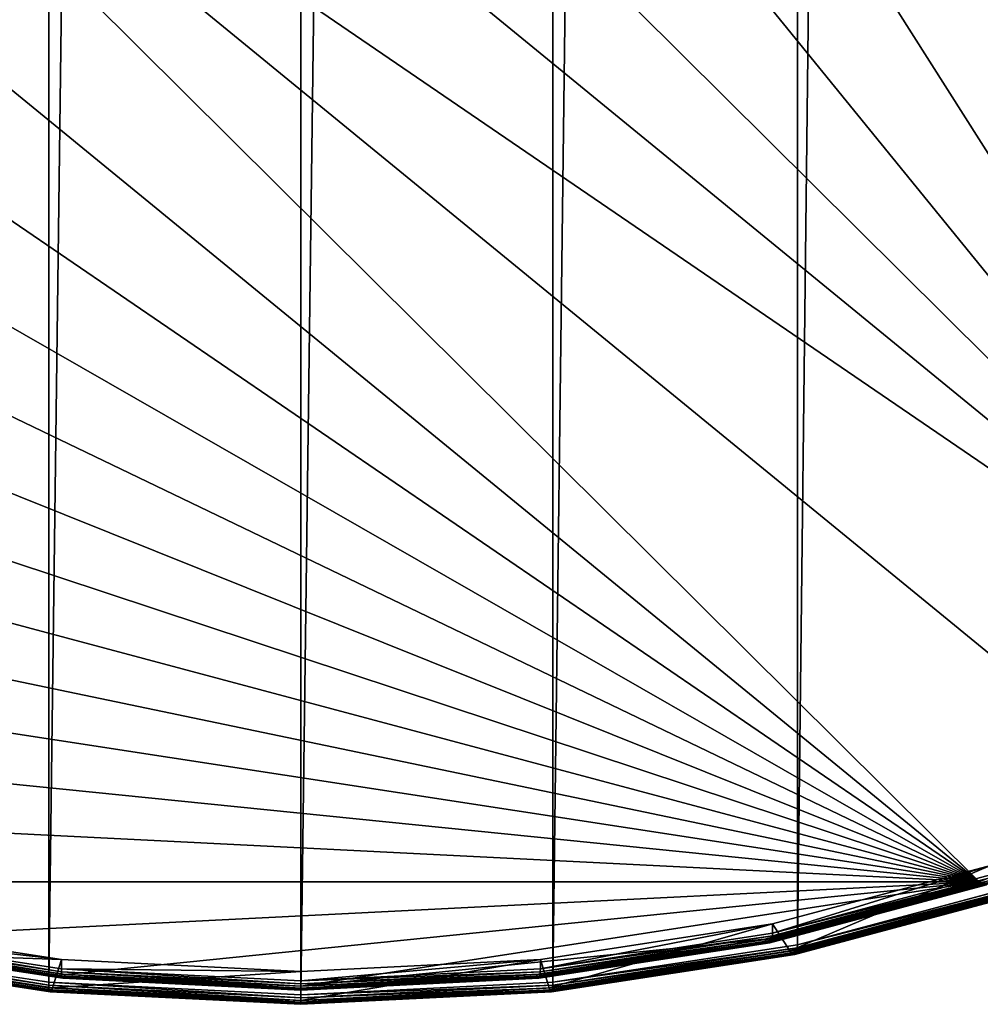
# Model space of a CAD drawing. Extents: x -380 to 136, y -232 to 36.
# Drawn here: x -353 to -344, y -201 to -192 of the extents above; entities that cross this region are included whole.
import ezdxf

# ---------------------------------------------------------------- set-up
doc = ezdxf.new("R2010")
doc.units = 0
doc.layers.add('L4', color=7, linetype='CONTINUOUS')

msp = doc.modelspace()

# ---------------------------------------------------------------- linework, layer by layer
at = {"layer": 'L4', "color": 7}
for points in [[(-345.5537, -200.6456, 149.17), (-345.5537, -25.67476, 26.65403), (-343.5, -25.12546, 27.43851)], [(-345.5537, -200.6456, 149.17), (-343.5, -25.12546, 27.43851), (-343.5, -200.0963, 149.9544)], [(-354.4463, -200.6456, 149.17), (-354.4463, -25.67476, 26.65403), (-352.2574, -26.01116, 26.1736)], [(-347.7426, -200.982, 148.6895), (-347.7426, -26.01116, 26.1736), (-345.5537, -25.67476, 26.65403)], [(-347.7426, -200.982, 148.6895), (-345.5537, -25.67476, 26.65403), (-345.5537, -200.6456, 149.17)], [(-354.4463, -200.6456, 149.17), (-352.2574, -26.01116, 26.1736), (-352.2574, -200.982, 148.6895)], [(-352.2574, -200.982, 148.6895), (-352.2574, -26.01116, 26.1736), (-350, -26.12444, 26.01182)], [(-350, -201.0953, 148.5277), (-350, -26.12444, 26.01182), (-347.7426, -26.01116, 26.1736)], [(-350, -201.0953, 148.5277), (-347.7426, -26.01116, 26.1736), (-347.7426, -200.982, 148.6895)], [(-352.2574, -200.982, 148.6895), (-350, -26.12444, 26.01182), (-350, -201.0953, 148.5277)], [(-340.6925, -198.528, 153.066), (-350, -187.0795, 169.4162), (-352.1098, -187.1853, 169.265)], [(-347.8902, -187.1853, 169.265), (-350, -187.0795, 169.4162), (-340.6925, -198.528, 153.066)], [(-340.6925, -198.528, 153.066), (-352.1098, -187.1853, 169.265), (-354.1555, -187.4997, 168.816)], [(-340.6925, -198.528, 153.066), (-345.8444, -187.4997, 168.816), (-347.8902, -187.1853, 169.265)], [(-354.1555, -187.4997, 168.816), (-356.075, -188.0131, 168.0828), (-340.6925, -198.528, 153.066)], [(-340.6925, -198.528, 153.066), (-343.925, -188.0131, 168.0828), (-345.8444, -187.4997, 168.816)], [(-357.8099, -188.7099, 167.0877), (-343.925, -200.0837, 150.8442), (-356.075, -188.0131, 168.0828)], [(-356.075, -188.0131, 168.0828), (-343.925, -200.0837, 150.8442), (-342.1901, -199.3869, 151.8393)], [(-356.075, -188.0131, 168.0828), (-342.1901, -199.3869, 151.8393), (-340.6925, -198.528, 153.066)], [(-342.1901, -188.7099, 167.0877), (-343.925, -188.0131, 168.0828), (-340.6925, -198.528, 153.066)], [(-357.8099, -188.7099, 167.0877), (-359.3074, -189.5688, 165.861), (-343.925, -200.0837, 150.8442)], [(-343.925, -200.0837, 150.8442), (-359.3074, -189.5688, 165.861), (-360.5222, -190.5639, 164.4399)], [(-343.925, -200.0837, 150.8442), (-360.5222, -190.5639, 164.4399), (-361.4173, -191.6649, 162.8675)], [(-361.4173, -191.6649, 162.8675), (-361.9654, -192.8383, 161.1918), (-343.925, -200.0837, 150.8442)], [(-343.925, -200.0837, 150.8442), (-361.9654, -192.8383, 161.1918), (-362.15, -194.0484, 159.4635)], [(-343.925, -200.0837, 150.8442), (-362.15, -194.0484, 159.4635), (-361.9654, -195.2586, 157.7352)], [(-361.9654, -195.2586, 157.7352), (-361.4173, -196.4319, 156.0595), (-343.925, -200.0837, 150.8442)], [(-343.925, -200.0837, 150.8442), (-361.4173, -196.4319, 156.0595), (-360.5222, -197.5329, 154.4872)], [(-343.925, -200.0837, 150.8442), (-360.5222, -197.5329, 154.4872), (-359.3074, -198.528, 153.066)], [(-359.3074, -198.528, 153.066), (-357.8099, -199.3869, 151.8393), (-343.925, -200.0837, 150.8442)], [(-343.925, -200.0837, 150.8442), (-357.8099, -199.3869, 151.8393), (-356.075, -200.0837, 150.8442)], [(-343.925, -200.0837, 150.8442), (-343.9076, -200.0985, 150.8178), (-342.1901, -199.3869, 151.8393)], [(-345.7761, -200.4591, 149.785), (-345.6222, -200.7017, 149.4386), (-343.825, -199.9373, 150.5303)], [(-345.7761, -200.541, 149.8424), (-345.7761, -200.4591, 149.785), (-343.825, -199.9373, 150.5303)], [(-345.7761, -200.541, 149.8424), (-343.825, -199.9373, 150.5303), (-343.825, -200.0192, 150.5876)], [(-343.825, -199.9373, 150.5303), (-345.6222, -200.7017, 149.4386), (-343.6, -200.1608, 150.211)], [(-343.8384, -200.0878, 150.664), (-345.7802, -200.5906, 149.8909), (-343.831, -200.0692, 150.6354)], [(-345.7802, -200.5906, 149.8909), (-345.7771, -200.5678, 149.8646), (-343.831, -200.0692, 150.6354)], [(-343.831, -200.0692, 150.6354), (-345.7771, -200.5678, 149.8646), (-343.8265, -200.0461, 150.6097)], [(-345.7771, -200.5678, 149.8646), (-345.7761, -200.541, 149.8424), (-343.8265, -200.0461, 150.6097)], [(-343.8265, -200.0461, 150.6097), (-345.7761, -200.541, 149.8424), (-343.825, -200.0192, 150.5876)], [(-343.925, -200.0837, 150.8442), (-356.075, -200.0837, 150.8442), (-354.1555, -200.5971, 150.111)], [(-354.1555, -200.5971, 150.111), (-352.1098, -200.9115, 149.662), (-343.925, -200.0837, 150.8442)], [(-343.925, -200.0837, 150.8442), (-352.1098, -200.9115, 149.662), (-350, -201.0174, 149.5108)], [(-343.925, -200.0837, 150.8442), (-350, -201.0174, 149.5108), (-345.8444, -200.5971, 150.111)], [(-345.8444, -200.5971, 150.111), (-345.8326, -200.6133, 150.0826), (-343.925, -200.0837, 150.8442)], [(-343.925, -200.0837, 150.8442), (-345.8326, -200.6133, 150.0826), (-343.9076, -200.0985, 150.8178)], [(-345.8326, -200.6133, 150.0826), (-345.8211, -200.6241, 150.0515), (-343.9076, -200.0985, 150.8178)], [(-343.9076, -200.0985, 150.8178), (-345.8211, -200.6241, 150.0515), (-343.8908, -200.1078, 150.7888)], [(-345.8211, -200.6241, 150.0515), (-345.8103, -200.629, 150.0187), (-343.8908, -200.1078, 150.7888)], [(-343.8908, -200.1078, 150.7888), (-345.8103, -200.629, 150.0187), (-343.875, -200.1114, 150.7579)], [(-345.8103, -200.629, 150.0187), (-345.8005, -200.628, 149.9852), (-343.875, -200.1114, 150.7579)], [(-343.875, -200.1114, 150.7579), (-345.8005, -200.628, 149.9852), (-343.8607, -200.1092, 150.7262)], [(-345.8005, -200.628, 149.9852), (-345.7921, -200.6211, 149.9521), (-343.8607, -200.1092, 150.7262)], [(-343.8607, -200.1092, 150.7262), (-345.7921, -200.6211, 149.9521), (-343.8484, -200.1013, 150.6945)], [(-345.7921, -200.6211, 149.9521), (-345.7852, -200.6085, 149.9204), (-343.8484, -200.1013, 150.6945)], [(-343.8484, -200.1013, 150.6945), (-345.7852, -200.6085, 149.9204), (-343.8384, -200.0878, 150.664)], [(-345.7852, -200.6085, 149.9204), (-345.7802, -200.5906, 149.8909), (-343.8384, -200.0878, 150.664)], [(-343.5134, -200.1649, 150.0308), (-345.5579, -200.6952, 149.2185), (-343.506, -200.1464, 150.0022)], [(-345.5579, -200.6952, 149.2185), (-345.5548, -200.6724, 149.1922), (-343.506, -200.1464, 150.0022)], [(-343.506, -200.1464, 150.0022), (-345.5548, -200.6724, 149.1922), (-343.5015, -200.1233, 149.9765)], [(-345.5548, -200.6724, 149.1922), (-345.5537, -200.6456, 149.17), (-343.5015, -200.1233, 149.9765)], [(-343.5015, -200.1233, 149.9765), (-345.5537, -200.6456, 149.17), (-343.5, -200.0963, 149.9544)], [(-345.6222, -200.7017, 149.4386), (-345.6103, -200.7179, 149.4101), (-343.6, -200.1608, 150.211)], [(-343.6, -200.1608, 150.211), (-345.6103, -200.7179, 149.4101), (-343.5826, -200.1756, 150.1846)], [(-345.6103, -200.7179, 149.4101), (-345.5988, -200.7287, 149.379), (-343.5826, -200.1756, 150.1846)], [(-343.5826, -200.1756, 150.1846), (-345.5988, -200.7287, 149.379), (-343.5658, -200.1849, 150.1556)], [(-345.5988, -200.7287, 149.379), (-345.5879, -200.7336, 149.3463), (-343.5658, -200.1849, 150.1556)], [(-343.5658, -200.1849, 150.1556), (-345.5879, -200.7336, 149.3463), (-343.55, -200.1885, 150.1247)], [(-345.5879, -200.7336, 149.3463), (-345.5782, -200.7326, 149.3128), (-343.55, -200.1885, 150.1247)], [(-343.55, -200.1885, 150.1247), (-345.5782, -200.7326, 149.3128), (-343.5357, -200.1864, 150.093)], [(-345.5782, -200.7326, 149.3128), (-345.5697, -200.7257, 149.2797), (-343.5357, -200.1864, 150.093)], [(-343.5357, -200.1864, 150.093), (-345.5697, -200.7257, 149.2797), (-343.5234, -200.1784, 150.0614)], [(-345.5697, -200.7257, 149.2797), (-345.5629, -200.7131, 149.2479), (-343.5234, -200.1784, 150.0614)], [(-343.5234, -200.1784, 150.0614), (-345.5629, -200.7131, 149.2479), (-343.5134, -200.1649, 150.0308)], [(-345.5629, -200.7131, 149.2479), (-345.5579, -200.6952, 149.2185), (-343.5134, -200.1649, 150.0308)], [(-354.2239, -200.4591, 149.785), (-354.3779, -200.7017, 149.4386), (-352.1446, -200.7787, 149.3286)], [(-354.2239, -200.541, 149.8424), (-354.2239, -200.4591, 149.785), (-352.1446, -200.7787, 149.3286)], [(-347.8554, -200.7787, 149.3286), (-347.7773, -201.0329, 148.9656), (-345.7761, -200.4591, 149.785)], [(-347.8554, -200.8606, 149.386), (-347.8554, -200.7787, 149.3286), (-345.7761, -200.4591, 149.785)], [(-347.8554, -200.8606, 149.386), (-345.7761, -200.4591, 149.785), (-345.7761, -200.541, 149.8424)], [(-345.7761, -200.4591, 149.785), (-347.7773, -201.0329, 148.9656), (-345.6222, -200.7017, 149.4386)], [(-354.2239, -200.541, 149.8424), (-352.1446, -200.7787, 149.3286), (-352.1446, -200.8606, 149.386)], [(-354.2229, -200.5678, 149.8646), (-354.2239, -200.541, 149.8424), (-352.144, -200.8874, 149.4083)], [(-352.144, -200.8874, 149.4083), (-354.2239, -200.541, 149.8424), (-352.1446, -200.8606, 149.386)], [(-354.2198, -200.5906, 149.8909), (-354.2229, -200.5678, 149.8646), (-352.1425, -200.9098, 149.4349)], [(-352.1425, -200.9098, 149.4349), (-354.2229, -200.5678, 149.8646), (-352.144, -200.8874, 149.4083)], [(-354.2148, -200.6085, 149.9204), (-354.2198, -200.5906, 149.8909), (-352.1399, -200.9274, 149.4649)], [(-352.1399, -200.9274, 149.4649), (-354.2198, -200.5906, 149.8909), (-352.1425, -200.9098, 149.4349)], [(-354.1555, -200.5971, 150.111), (-354.1674, -200.6133, 150.0826), (-352.1098, -200.9115, 149.662)], [(-345.8444, -200.5971, 150.111), (-350, -201.0174, 149.5108), (-347.8902, -200.9115, 149.662)], [(-347.8902, -200.9115, 149.662), (-347.8841, -200.9286, 149.6323), (-345.8444, -200.5971, 150.111)], [(-345.8444, -200.5971, 150.111), (-347.8841, -200.9286, 149.6323), (-345.8326, -200.6133, 150.0826)], [(-345.7852, -200.6085, 149.9204), (-347.8575, -200.9098, 149.4349), (-345.7802, -200.5906, 149.8909)], [(-347.8575, -200.9098, 149.4349), (-347.856, -200.8874, 149.4083), (-345.7802, -200.5906, 149.8909)], [(-345.7802, -200.5906, 149.8909), (-347.856, -200.8874, 149.4083), (-345.7771, -200.5678, 149.8646)], [(-347.856, -200.8874, 149.4083), (-347.8554, -200.8606, 149.386), (-345.7771, -200.5678, 149.8646)], [(-345.7771, -200.5678, 149.8646), (-347.8554, -200.8606, 149.386), (-345.7761, -200.541, 149.8424)], [(-354.4452, -200.6724, 149.1922), (-354.4463, -200.6456, 149.17), (-352.2569, -201.0088, 148.7119)], [(-352.2569, -201.0088, 148.7119), (-354.4463, -200.6456, 149.17), (-352.2574, -200.982, 148.6895)], [(-354.4421, -200.6952, 149.2185), (-354.4452, -200.6724, 149.1922), (-352.2553, -201.0313, 148.7385)], [(-352.2553, -201.0313, 148.7385), (-354.4452, -200.6724, 149.1922), (-352.2569, -201.0088, 148.7119)], [(-354.2079, -200.6211, 149.9521), (-354.2148, -200.6085, 149.9204), (-352.1364, -200.9395, 149.4974)], [(-352.1364, -200.9395, 149.4974), (-354.2148, -200.6085, 149.9204), (-352.1399, -200.9274, 149.4649)], [(-354.1995, -200.628, 149.9852), (-354.2079, -200.6211, 149.9521), (-352.1321, -200.9458, 149.5315)], [(-352.1321, -200.9458, 149.5315), (-354.2079, -200.6211, 149.9521), (-352.1364, -200.9395, 149.4974)], [(-354.1898, -200.629, 150.0187), (-354.1995, -200.628, 149.9852), (-352.1272, -200.946, 149.566)], [(-352.1272, -200.946, 149.566), (-354.1995, -200.628, 149.9852), (-352.1321, -200.9458, 149.5315)], [(-354.1789, -200.6241, 150.0515), (-354.1898, -200.629, 150.0187), (-352.1217, -200.9402, 149.5999)], [(-352.1217, -200.9402, 149.5999), (-354.1898, -200.629, 150.0187), (-352.1272, -200.946, 149.566)], [(-354.1674, -200.6133, 150.0826), (-354.1789, -200.6241, 150.0515), (-352.1159, -200.9286, 149.6323)], [(-352.1159, -200.9286, 149.6323), (-354.1789, -200.6241, 150.0515), (-352.1217, -200.9402, 149.5999)], [(-352.1098, -200.9115, 149.662), (-354.1674, -200.6133, 150.0826), (-352.1159, -200.9286, 149.6323)], [(-347.8841, -200.9286, 149.6323), (-347.8783, -200.9402, 149.5999), (-345.8326, -200.6133, 150.0826)], [(-345.8326, -200.6133, 150.0826), (-347.8783, -200.9402, 149.5999), (-345.8211, -200.6241, 150.0515)], [(-347.8783, -200.9402, 149.5999), (-347.8728, -200.946, 149.566), (-345.8211, -200.6241, 150.0515)], [(-345.8211, -200.6241, 150.0515), (-347.8728, -200.946, 149.566), (-345.8103, -200.629, 150.0187)], [(-347.8728, -200.946, 149.566), (-347.8678, -200.9458, 149.5315), (-345.8103, -200.629, 150.0187)], [(-345.8103, -200.629, 150.0187), (-347.8678, -200.9458, 149.5315), (-345.8005, -200.628, 149.9852)], [(-347.8678, -200.9458, 149.5315), (-347.8636, -200.9395, 149.4974), (-345.8005, -200.628, 149.9852)], [(-345.8005, -200.628, 149.9852), (-347.8636, -200.9395, 149.4974), (-345.7921, -200.6211, 149.9521)], [(-347.8636, -200.9395, 149.4974), (-347.8601, -200.9274, 149.4649), (-345.7921, -200.6211, 149.9521)], [(-345.7921, -200.6211, 149.9521), (-347.8601, -200.9274, 149.4649), (-345.7852, -200.6085, 149.9204)], [(-347.8601, -200.9274, 149.4649), (-347.8575, -200.9098, 149.4349), (-345.7852, -200.6085, 149.9204)], [(-345.5579, -200.6952, 149.2185), (-347.7431, -201.0088, 148.7119), (-345.5548, -200.6724, 149.1922)], [(-347.7431, -201.0088, 148.7119), (-347.7426, -200.982, 148.6895), (-345.5548, -200.6724, 149.1922)], [(-345.5548, -200.6724, 149.1922), (-347.7426, -200.982, 148.6895), (-345.5537, -200.6456, 149.17)], [(-354.4371, -200.7131, 149.2479), (-354.4421, -200.6952, 149.2185), (-352.2528, -201.0488, 148.7685)], [(-352.2528, -201.0488, 148.7685), (-354.4421, -200.6952, 149.2185), (-352.2553, -201.0313, 148.7385)], [(-354.4303, -200.7257, 149.2797), (-354.4371, -200.7131, 149.2479), (-352.2493, -201.0609, 148.801)], [(-352.2493, -201.0609, 148.801), (-354.4371, -200.7131, 149.2479), (-352.2528, -201.0488, 148.7685)], [(-354.4218, -200.7326, 149.3128), (-354.4303, -200.7257, 149.2797), (-352.245, -201.0672, 148.835)], [(-352.245, -201.0672, 148.835), (-354.4303, -200.7257, 149.2797), (-352.2493, -201.0609, 148.801)], [(-354.412, -200.7336, 149.3463), (-354.4218, -200.7326, 149.3128), (-352.2401, -201.0674, 148.8695)], [(-352.2401, -201.0674, 148.8695), (-354.4218, -200.7326, 149.3128), (-352.245, -201.0672, 148.835)], [(-354.4013, -200.7287, 149.379), (-354.412, -200.7336, 149.3463), (-352.2346, -201.0617, 148.9035)], [(-352.2346, -201.0617, 148.9035), (-354.412, -200.7336, 149.3463), (-352.2401, -201.0674, 148.8695)], [(-354.3897, -200.7179, 149.4101), (-354.4013, -200.7287, 149.379), (-352.2287, -201.05, 148.9358)], [(-352.2287, -201.05, 148.9358), (-354.4013, -200.7287, 149.379), (-352.2346, -201.0617, 148.9035)], [(-354.3779, -200.7017, 149.4386), (-354.3897, -200.7179, 149.4101), (-352.2227, -201.0329, 148.9656)], [(-352.2227, -201.0329, 148.9656), (-354.3897, -200.7179, 149.4101), (-352.2287, -201.05, 148.9358)], [(-352.1446, -200.7787, 149.3286), (-354.3779, -200.7017, 149.4386), (-352.2227, -201.0329, 148.9656)], [(-347.7773, -201.0329, 148.9656), (-347.7713, -201.05, 148.9358), (-345.6222, -200.7017, 149.4386)], [(-345.6222, -200.7017, 149.4386), (-347.7713, -201.05, 148.9358), (-345.6103, -200.7179, 149.4101)], [(-347.7713, -201.05, 148.9358), (-347.7654, -201.0617, 148.9035), (-345.6103, -200.7179, 149.4101)], [(-345.6103, -200.7179, 149.4101), (-347.7654, -201.0617, 148.9035), (-345.5988, -200.7287, 149.379)], [(-347.7654, -201.0617, 148.9035), (-347.7599, -201.0674, 148.8695), (-345.5988, -200.7287, 149.379)], [(-345.5988, -200.7287, 149.379), (-347.7599, -201.0674, 148.8695), (-345.5879, -200.7336, 149.3463)], [(-347.7599, -201.0674, 148.8695), (-347.755, -201.0672, 148.835), (-345.5879, -200.7336, 149.3463)], [(-345.5879, -200.7336, 149.3463), (-347.755, -201.0672, 148.835), (-345.5782, -200.7326, 149.3128)], [(-347.755, -201.0672, 148.835), (-347.7507, -201.0609, 148.801), (-345.5782, -200.7326, 149.3128)], [(-345.5782, -200.7326, 149.3128), (-347.7507, -201.0609, 148.801), (-345.5697, -200.7257, 149.2797)], [(-347.7507, -201.0609, 148.801), (-347.7472, -201.0488, 148.7685), (-345.5697, -200.7257, 149.2797)], [(-345.5697, -200.7257, 149.2797), (-347.7472, -201.0488, 148.7685), (-345.5629, -200.7131, 149.2479)], [(-347.7472, -201.0488, 148.7685), (-347.7447, -201.0313, 148.7385), (-345.5629, -200.7131, 149.2479)], [(-345.5629, -200.7131, 149.2479), (-347.7447, -201.0313, 148.7385), (-345.5579, -200.6952, 149.2185)], [(-347.7447, -201.0313, 148.7385), (-347.7431, -201.0088, 148.7119), (-345.5579, -200.6952, 149.2185)], [(-352.1446, -200.7787, 149.3286), (-352.2227, -201.0329, 148.9656), (-350, -200.8863, 149.1749)], [(-352.1446, -200.8606, 149.386), (-352.1446, -200.7787, 149.3286), (-350, -200.8863, 149.1749)], [(-352.1446, -200.8606, 149.386), (-350, -200.8863, 149.1749), (-350, -200.9682, 149.2323)], [(-352.144, -200.8874, 149.4083), (-352.1446, -200.8606, 149.386), (-350, -200.9949, 149.2547)], [(-350, -200.9949, 149.2547), (-352.1446, -200.8606, 149.386), (-350, -200.9682, 149.2323)], [(-350, -200.8863, 149.1749), (-350, -201.1444, 148.8063), (-347.8554, -200.7787, 149.3286)], [(-347.8554, -200.7787, 149.3286), (-350, -201.1444, 148.8063), (-347.7773, -201.0329, 148.9656)], [(-350, -200.9682, 149.2323), (-350, -200.8863, 149.1749), (-347.8554, -200.7787, 149.3286)], [(-350, -200.9682, 149.2323), (-347.8554, -200.7787, 149.3286), (-347.8554, -200.8606, 149.386)], [(-347.856, -200.8874, 149.4083), (-350, -200.9682, 149.2323), (-347.8554, -200.8606, 149.386)], [(-350, -200.8863, 149.1749), (-352.2227, -201.0329, 148.9656), (-350, -201.1444, 148.8063)], [(-352.1425, -200.9098, 149.4349), (-352.144, -200.8874, 149.4083), (-350, -201.0173, 149.2814)], [(-350, -201.0173, 149.2814), (-352.144, -200.8874, 149.4083), (-350, -200.9949, 149.2547)], [(-352.1399, -200.9274, 149.4649), (-352.1425, -200.9098, 149.4349), (-350, -201.0348, 149.3116)], [(-350, -201.0348, 149.3116), (-352.1425, -200.9098, 149.4349), (-350, -201.0173, 149.2814)], [(-352.1364, -200.9395, 149.4974), (-352.1399, -200.9274, 149.4649), (-350, -201.0467, 149.3443)], [(-350, -201.0467, 149.3443), (-352.1399, -200.9274, 149.4649), (-350, -201.0348, 149.3116)], [(-352.1321, -200.9458, 149.5315), (-352.1364, -200.9395, 149.4974), (-350, -201.0528, 149.3787)], [(-350, -201.0528, 149.3787), (-352.1364, -200.9395, 149.4974), (-350, -201.0467, 149.3443)], [(-352.1272, -200.946, 149.566), (-352.1321, -200.9458, 149.5315), (-350, -201.0528, 149.4135)], [(-350, -201.0528, 149.4135), (-352.1321, -200.9458, 149.5315), (-350, -201.0528, 149.3787)], [(-352.1217, -200.9402, 149.5999), (-352.1272, -200.946, 149.566), (-350, -201.0467, 149.4479)], [(-350, -201.0467, 149.4479), (-352.1272, -200.946, 149.566), (-350, -201.0528, 149.4135)], [(-352.1159, -200.9286, 149.6323), (-352.1217, -200.9402, 149.5999), (-350, -201.0348, 149.4806)], [(-350, -201.0348, 149.4806), (-352.1217, -200.9402, 149.5999), (-350, -201.0467, 149.4479)], [(-352.1098, -200.9115, 149.662), (-352.1159, -200.9286, 149.6323), (-350, -201.0174, 149.5108)], [(-350, -201.0174, 149.5108), (-352.1159, -200.9286, 149.6323), (-350, -201.0348, 149.4806)], [(-347.8575, -200.9098, 149.4349), (-350, -200.9949, 149.2547), (-347.856, -200.8874, 149.4083)], [(-350, -200.9949, 149.2547), (-350, -200.9682, 149.2323), (-347.856, -200.8874, 149.4083)], [(-347.8601, -200.9274, 149.4649), (-350, -201.0173, 149.2814), (-347.8575, -200.9098, 149.4349)], [(-350, -201.0173, 149.2814), (-350, -200.9949, 149.2547), (-347.8575, -200.9098, 149.4349)], [(-350, -201.0174, 149.5108), (-350, -201.0348, 149.4806), (-347.8902, -200.9115, 149.662)], [(-347.8902, -200.9115, 149.662), (-350, -201.0348, 149.4806), (-347.8841, -200.9286, 149.6323)], [(-347.8636, -200.9395, 149.4974), (-350, -201.0348, 149.3116), (-347.8601, -200.9274, 149.4649)], [(-350, -201.0348, 149.3116), (-350, -201.0173, 149.2814), (-347.8601, -200.9274, 149.4649)], [(-350, -201.0348, 149.4806), (-350, -201.0467, 149.4479), (-347.8841, -200.9286, 149.6323)], [(-347.8841, -200.9286, 149.6323), (-350, -201.0467, 149.4479), (-347.8783, -200.9402, 149.5999)], [(-347.8678, -200.9458, 149.5315), (-350, -201.0467, 149.3443), (-347.8636, -200.9395, 149.4974)], [(-350, -201.0467, 149.3443), (-350, -201.0348, 149.3116), (-347.8636, -200.9395, 149.4974)], [(-350, -201.0467, 149.4479), (-350, -201.0528, 149.4135), (-347.8783, -200.9402, 149.5999)], [(-347.8783, -200.9402, 149.5999), (-350, -201.0528, 149.4135), (-347.8728, -200.946, 149.566)], [(-347.8728, -200.946, 149.566), (-350, -201.0528, 149.3787), (-347.8678, -200.9458, 149.5315)], [(-350, -201.0528, 149.3787), (-350, -201.0467, 149.3443), (-347.8678, -200.9458, 149.5315)], [(-350, -201.0528, 149.4135), (-350, -201.0528, 149.3787), (-347.8728, -200.946, 149.566)], [(-352.2569, -201.0088, 148.7119), (-352.2574, -200.982, 148.6895), (-350, -201.122, 148.5502)], [(-350, -201.122, 148.5502), (-352.2574, -200.982, 148.6895), (-350, -201.0953, 148.5277)], [(-352.2553, -201.0313, 148.7385), (-352.2569, -201.0088, 148.7119), (-350, -201.1444, 148.5769)], [(-350, -201.1444, 148.5769), (-352.2569, -201.0088, 148.7119), (-350, -201.122, 148.5502)], [(-352.2528, -201.0488, 148.7685), (-352.2553, -201.0313, 148.7385), (-350, -201.1619, 148.607)], [(-350, -201.1619, 148.607), (-352.2553, -201.0313, 148.7385), (-350, -201.1444, 148.5769)], [(-352.2227, -201.0329, 148.9656), (-352.2287, -201.05, 148.9358), (-350, -201.1444, 148.8063)], [(-347.7431, -201.0088, 148.7119), (-350, -201.0953, 148.5277), (-347.7426, -200.982, 148.6895)], [(-347.7447, -201.0313, 148.7385), (-350, -201.122, 148.5502), (-347.7431, -201.0088, 148.7119)], [(-350, -201.122, 148.5502), (-350, -201.0953, 148.5277), (-347.7431, -201.0088, 148.7119)], [(-347.7472, -201.0488, 148.7685), (-350, -201.1444, 148.5769), (-347.7447, -201.0313, 148.7385)], [(-350, -201.1444, 148.5769), (-350, -201.122, 148.5502), (-347.7447, -201.0313, 148.7385)], [(-350, -201.1444, 148.8063), (-350, -201.1619, 148.7761), (-347.7773, -201.0329, 148.9656)], [(-347.7773, -201.0329, 148.9656), (-350, -201.1619, 148.7761), (-347.7713, -201.05, 148.9358)], [(-352.2493, -201.0609, 148.801), (-352.2528, -201.0488, 148.7685), (-350, -201.1738, 148.6398)], [(-350, -201.1738, 148.6398), (-352.2528, -201.0488, 148.7685), (-350, -201.1619, 148.607)], [(-352.245, -201.0672, 148.835), (-352.2493, -201.0609, 148.801), (-350, -201.1798, 148.6741)], [(-350, -201.1798, 148.6741), (-352.2493, -201.0609, 148.801), (-350, -201.1738, 148.6398)], [(-352.2401, -201.0674, 148.8695), (-352.245, -201.0672, 148.835), (-350, -201.1798, 148.709)], [(-350, -201.1798, 148.709), (-352.245, -201.0672, 148.835), (-350, -201.1798, 148.6741)], [(-352.2346, -201.0617, 148.9035), (-352.2401, -201.0674, 148.8695), (-350, -201.1738, 148.7433)], [(-350, -201.1738, 148.7433), (-352.2401, -201.0674, 148.8695), (-350, -201.1798, 148.709)], [(-352.2287, -201.05, 148.9358), (-352.2346, -201.0617, 148.9035), (-350, -201.1619, 148.7761)], [(-350, -201.1619, 148.7761), (-352.2346, -201.0617, 148.9035), (-350, -201.1738, 148.7433)], [(-350, -201.1444, 148.8063), (-352.2287, -201.05, 148.9358), (-350, -201.1619, 148.7761)], [(-347.7507, -201.0609, 148.801), (-350, -201.1619, 148.607), (-347.7472, -201.0488, 148.7685)], [(-350, -201.1619, 148.607), (-350, -201.1444, 148.5769), (-347.7472, -201.0488, 148.7685)], [(-350, -201.1619, 148.7761), (-350, -201.1738, 148.7433), (-347.7713, -201.05, 148.9358)], [(-347.7713, -201.05, 148.9358), (-350, -201.1738, 148.7433), (-347.7654, -201.0617, 148.9035)], [(-347.755, -201.0672, 148.835), (-350, -201.1738, 148.6398), (-347.7507, -201.0609, 148.801)], [(-350, -201.1738, 148.6398), (-350, -201.1619, 148.607), (-347.7507, -201.0609, 148.801)], [(-350, -201.1738, 148.7433), (-350, -201.1798, 148.709), (-347.7654, -201.0617, 148.9035)], [(-347.7654, -201.0617, 148.9035), (-350, -201.1798, 148.709), (-347.7599, -201.0674, 148.8695)], [(-347.7599, -201.0674, 148.8695), (-350, -201.1798, 148.6741), (-347.755, -201.0672, 148.835)], [(-350, -201.1798, 148.6741), (-350, -201.1738, 148.6398), (-347.755, -201.0672, 148.835)], [(-350, -201.1798, 148.709), (-350, -201.1798, 148.6741), (-347.7599, -201.0674, 148.8695)]]:
    msp.add_3dface(points, dxfattribs=at)

doc.saveas('drawing.dxf')
